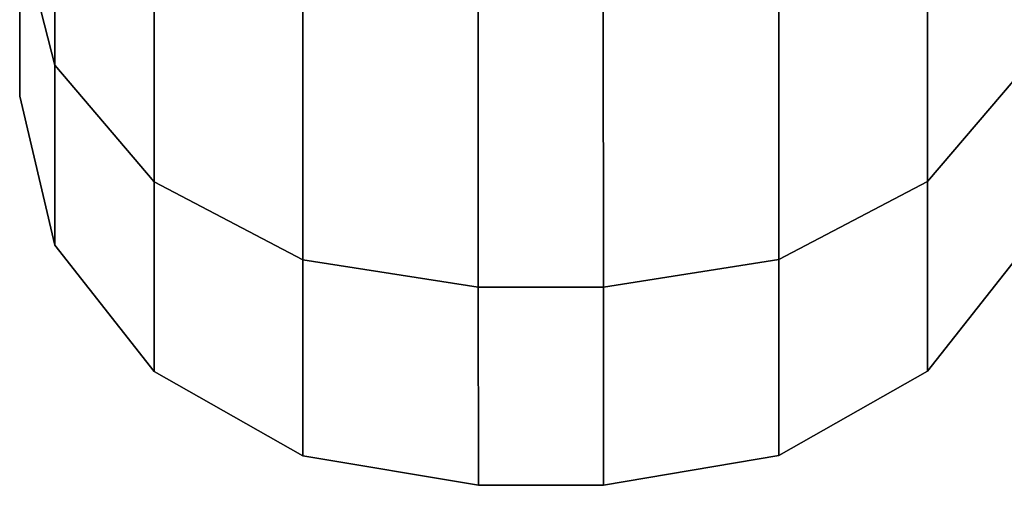
# Model space of a CAD drawing. Extents: x -0.99 to 0.01, y -0.03 to 0.03.
# Drawn here: x -0.75 to -0.74, y -0.02 to -0.02 of the extents above; entities that cross this region are included whole.
import ezdxf

# ---------------------------------------------------------------- set-up
doc = ezdxf.new("R2010")
doc.units = 0
doc.layers.add('L11_RINGE11', color=7, linetype='CONTINUOUS')

msp = doc.modelspace()

# ---------------------------------------------------------------- linework, layer by layer
at = {"layer": 'L11_RINGE11', "color": 8}
for points, invisible_edges in [([(-0.749994, -0.018402, -0.013528), (-0.74966, -0.014805, -0.021896), (-0.749658, -0.019724, -0.014108), (-0.749994, -0.018402, -0.013528)], 9), ([(-0.748706, -0.015662, -0.022803), (-0.749658, -0.019724, -0.014108), (-0.74966, -0.014805, -0.021896), (-0.748706, -0.015662, -0.022803)], 9), ([(-0.740328, -0.019721, -0.014108), (-0.741284, -0.015659, -0.022803), (-0.74033, -0.014802, -0.021896), (-0.740328, -0.019721, -0.014108)], 9), ([(-0.749658, -0.019724, -0.014108), (-0.748706, -0.015662, -0.022803), (-0.748704, -0.020844, -0.014599), (-0.749658, -0.019724, -0.014108)], 9), ([(-0.747277, -0.021592, -0.014927), (-0.748706, -0.015662, -0.022803), (-0.747278, -0.016234, -0.023409), (-0.747277, -0.021592, -0.014927)], 9), ([(-0.748706, -0.015662, -0.022803), (-0.747277, -0.021592, -0.014927), (-0.748704, -0.020844, -0.014599), (-0.748706, -0.015662, -0.022803)], 9), ([(-0.741284, -0.015659, -0.022803), (-0.742709, -0.02159, -0.014927), (-0.74271, -0.016232, -0.023409), (-0.741284, -0.015659, -0.022803)], 9), ([(-0.742709, -0.02159, -0.014927), (-0.741284, -0.015659, -0.022803), (-0.741282, -0.020841, -0.014599), (-0.742709, -0.02159, -0.014927)], 9), ([(-0.741284, -0.015659, -0.022803), (-0.740328, -0.019721, -0.014108), (-0.741282, -0.020841, -0.014599), (-0.741284, -0.015659, -0.022803)], 9), ([(-0.749659, -0.016221, 0.009812), (-0.749994, -0.018402, 0.003686), (-0.749658, -0.019724, 0.004266), (-0.749659, -0.016221, 0.009812)], 9), ([(-0.749658, -0.019724, 0.004266), (-0.748705, -0.017079, 0.010719), (-0.749659, -0.016221, 0.009812), (-0.749658, -0.019724, 0.004266)], 11), ([(-0.745593, -0.021854, -0.015042), (-0.747278, -0.016234, -0.023409), (-0.745594, -0.016435, -0.023622), (-0.745593, -0.021854, -0.015042)], 9), ([(-0.747278, -0.016234, -0.023409), (-0.745593, -0.021854, -0.015042), (-0.747277, -0.021592, -0.014927), (-0.747278, -0.016234, -0.023409)], 9), ([(-0.74271, -0.016232, -0.023409), (-0.744393, -0.021854, -0.015042), (-0.744394, -0.016435, -0.023622), (-0.74271, -0.016232, -0.023409)], 9), ([(-0.744393, -0.021854, -0.015042), (-0.74271, -0.016232, -0.023409), (-0.742709, -0.02159, -0.014927), (-0.744393, -0.021854, -0.015042)], 9), ([(-0.741283, -0.017076, 0.010719), (-0.740328, -0.019721, 0.004266), (-0.740329, -0.016218, 0.009812), (-0.741283, -0.017076, 0.010719)], 13), ([(-0.744394, -0.016435, -0.023622), (-0.745593, -0.021854, -0.015042), (-0.745594, -0.016435, -0.023622), (-0.744394, -0.016435, -0.023622)], 9), ([(-0.745593, -0.021854, -0.015042), (-0.744394, -0.016435, -0.023622), (-0.744393, -0.021854, -0.015042), (-0.745593, -0.021854, -0.015042)], 9), ([(-0.748705, -0.017079, 0.010719), (-0.749658, -0.019724, 0.004266), (-0.748704, -0.020844, 0.004757), (-0.748705, -0.017079, 0.010719)], 9), ([(-0.747277, -0.021592, 0.005085), (-0.748705, -0.017079, 0.010719), (-0.748704, -0.020844, 0.004757), (-0.747277, -0.021592, 0.005085)], 9), ([(-0.748705, -0.017079, 0.010719), (-0.747277, -0.021592, 0.005085), (-0.747668, -0.017494, 0.011159), (-0.748705, -0.017079, 0.010719)], 11), ([(-0.741283, -0.017076, 0.010719), (-0.742709, -0.02159, 0.005085), (-0.741282, -0.020841, 0.004757), (-0.741283, -0.017076, 0.010719)], 9), ([(-0.742709, -0.02159, 0.005085), (-0.741283, -0.017076, 0.010719), (-0.74166, -0.017227, 0.010879), (-0.742709, -0.02159, 0.005085)], 13), ([(-0.740328, -0.019721, 0.004266), (-0.741283, -0.017076, 0.010719), (-0.741282, -0.020841, 0.004757), (-0.740328, -0.019721, 0.004266)], 9), ([(-0.742709, -0.02159, 0.005085), (-0.74166, -0.017227, 0.010879), (-0.74271, -0.017649, 0.011325), (-0.742709, -0.02159, 0.005085)], 9), ([(-0.747668, -0.017494, 0.011159), (-0.747277, -0.021592, 0.005085), (-0.747278, -0.017651, 0.011325), (-0.747668, -0.017494, 0.011159)], 9), ([(-0.745593, -0.021854, 0.0052), (-0.747278, -0.017651, 0.011325), (-0.747277, -0.021592, 0.005085), (-0.745593, -0.021854, 0.0052)], 9), ([(-0.747278, -0.017651, 0.011325), (-0.745593, -0.021854, 0.0052), (-0.745594, -0.017851, 0.011538), (-0.747278, -0.017651, 0.011325)], 13), ([(-0.744393, -0.021854, 0.0052), (-0.74271, -0.017649, 0.011325), (-0.744394, -0.017851, 0.011538), (-0.744393, -0.021854, 0.0052)], 11), ([(-0.74271, -0.017649, 0.011325), (-0.744393, -0.021854, 0.0052), (-0.742709, -0.02159, 0.005085), (-0.74271, -0.017649, 0.011325)], 9), ([(-0.744393, -0.021854, 0.0052), (-0.745594, -0.017851, 0.011538), (-0.745593, -0.021854, 0.0052), (-0.744393, -0.021854, 0.0052)], 9), ([(-0.745594, -0.017851, 0.011538), (-0.744393, -0.021854, 0.0052), (-0.744394, -0.017851, 0.011538), (-0.745594, -0.017851, 0.011538)], 9), ([(-0.749994, -0.018402, 0.003686), (-0.749993, -0.019164, -0.004921), (-0.749993, -0.020021, -0.004921), (-0.749994, -0.018402, 0.003686)], 11), ([(-0.749993, -0.019164, -0.004921), (-0.749994, -0.018402, -0.013528), (-0.749993, -0.020021, -0.004921), (-0.749993, -0.019164, -0.004921)], 13), ([(-0.749658, -0.019724, -0.014108), (-0.749993, -0.020021, -0.004921), (-0.749994, -0.018402, -0.013528), (-0.749658, -0.019724, -0.014108)], 9), ([(-0.749993, -0.020021, -0.004921), (-0.749658, -0.019724, 0.004266), (-0.749994, -0.018402, 0.003686), (-0.749993, -0.020021, -0.004921)], 9), ([(-0.749993, -0.020021, -0.004921), (-0.749658, -0.019724, -0.014108), (-0.749658, -0.021451, -0.004921), (-0.749993, -0.020021, -0.004921)], 9), ([(-0.749658, -0.019724, 0.004266), (-0.749993, -0.020021, -0.004921), (-0.749658, -0.021451, -0.004921), (-0.749658, -0.019724, 0.004266)], 9), ([(-0.748704, -0.020844, -0.014599), (-0.749658, -0.021451, -0.004921), (-0.749658, -0.019724, -0.014108), (-0.748704, -0.020844, -0.014599)], 9), ([(-0.749658, -0.021451, -0.004921), (-0.748704, -0.020844, 0.004757), (-0.749658, -0.019724, 0.004266), (-0.749658, -0.021451, -0.004921)], 9), ([(-0.740328, -0.021448, -0.004921), (-0.741282, -0.020841, -0.014599), (-0.740328, -0.019721, -0.014108), (-0.740328, -0.021448, -0.004921)], 9), ([(-0.741282, -0.020841, 0.004757), (-0.740328, -0.021448, -0.004921), (-0.740328, -0.019721, 0.004266), (-0.741282, -0.020841, 0.004757)], 9), ([(-0.749658, -0.021451, -0.004921), (-0.748704, -0.020844, -0.014599), (-0.748703, -0.022664, -0.004921), (-0.749658, -0.021451, -0.004921)], 9), ([(-0.748704, -0.020844, 0.004757), (-0.749658, -0.021451, -0.004921), (-0.748703, -0.022664, -0.004921), (-0.748704, -0.020844, 0.004757)], 9), ([(-0.747276, -0.023473, -0.004921), (-0.748704, -0.020844, 0.004757), (-0.748703, -0.022664, -0.004921), (-0.747276, -0.023473, -0.004921)], 9), ([(-0.748704, -0.020844, 0.004757), (-0.747276, -0.023473, -0.004921), (-0.747277, -0.021592, 0.005085), (-0.748704, -0.020844, 0.004757)], 9), ([(-0.747276, -0.023473, -0.004921), (-0.748704, -0.020844, -0.014599), (-0.747277, -0.021592, -0.014927), (-0.747276, -0.023473, -0.004921)], 9), ([(-0.748704, -0.020844, -0.014599), (-0.747276, -0.023473, -0.004921), (-0.748703, -0.022664, -0.004921), (-0.748704, -0.020844, -0.014599)], 9), ([(-0.741282, -0.020841, -0.014599), (-0.742708, -0.023471, -0.004921), (-0.742709, -0.02159, -0.014927), (-0.741282, -0.020841, -0.014599)], 9), ([(-0.742709, -0.02159, 0.005085), (-0.741281, -0.022661, -0.004921), (-0.741282, -0.020841, 0.004757), (-0.742709, -0.02159, 0.005085)], 9), ([(-0.742708, -0.023471, -0.004921), (-0.741282, -0.020841, -0.014599), (-0.741281, -0.022661, -0.004921), (-0.742708, -0.023471, -0.004921)], 9), ([(-0.741282, -0.020841, -0.014599), (-0.740328, -0.021448, -0.004921), (-0.741281, -0.022661, -0.004921), (-0.741282, -0.020841, -0.014599)], 9), ([(-0.740328, -0.021448, -0.004921), (-0.741282, -0.020841, 0.004757), (-0.741281, -0.022661, -0.004921), (-0.740328, -0.021448, -0.004921)], 9), ([(-0.745592, -0.023757, -0.004921), (-0.747277, -0.021592, 0.005085), (-0.747276, -0.023473, -0.004921), (-0.745592, -0.023757, -0.004921)], 9), ([(-0.747277, -0.021592, 0.005085), (-0.745592, -0.023757, -0.004921), (-0.745593, -0.021854, 0.0052), (-0.747277, -0.021592, 0.005085)], 9), ([(-0.745592, -0.023757, -0.004921), (-0.747277, -0.021592, -0.014927), (-0.745593, -0.021854, -0.015042), (-0.745592, -0.023757, -0.004921)], 9), ([(-0.747277, -0.021592, -0.014927), (-0.745592, -0.023757, -0.004921), (-0.747276, -0.023473, -0.004921), (-0.747277, -0.021592, -0.014927)], 9), ([(-0.742709, -0.02159, -0.014927), (-0.744392, -0.023757, -0.004921), (-0.744393, -0.021854, -0.015042), (-0.742709, -0.02159, -0.014927)], 9), ([(-0.744393, -0.021854, 0.0052), (-0.742708, -0.023471, -0.004921), (-0.742709, -0.02159, 0.005085), (-0.744393, -0.021854, 0.0052)], 9), ([(-0.744392, -0.023757, -0.004921), (-0.742709, -0.02159, -0.014927), (-0.742708, -0.023471, -0.004921), (-0.744392, -0.023757, -0.004921)], 9), ([(-0.741281, -0.022661, -0.004921), (-0.742709, -0.02159, 0.005085), (-0.742708, -0.023471, -0.004921), (-0.741281, -0.022661, -0.004921)], 9), ([(-0.744392, -0.023757, -0.004921), (-0.745593, -0.021854, 0.0052), (-0.745592, -0.023757, -0.004921), (-0.744392, -0.023757, -0.004921)], 9), ([(-0.745593, -0.021854, 0.0052), (-0.744392, -0.023757, -0.004921), (-0.744393, -0.021854, 0.0052), (-0.745593, -0.021854, 0.0052)], 9), ([(-0.744393, -0.021854, -0.015042), (-0.745592, -0.023757, -0.004921), (-0.745593, -0.021854, -0.015042), (-0.744393, -0.021854, -0.015042)], 9), ([(-0.745592, -0.023757, -0.004921), (-0.744393, -0.021854, -0.015042), (-0.744392, -0.023757, -0.004921), (-0.745592, -0.023757, -0.004921)], 9), ([(-0.742708, -0.023471, -0.004921), (-0.744393, -0.021854, 0.0052), (-0.744392, -0.023757, -0.004921), (-0.742708, -0.023471, -0.004921)], 9)]:
    msp.add_3dface(points, dxfattribs=dict(at, invisible_edges=invisible_edges))

doc.saveas('drawing.dxf')
